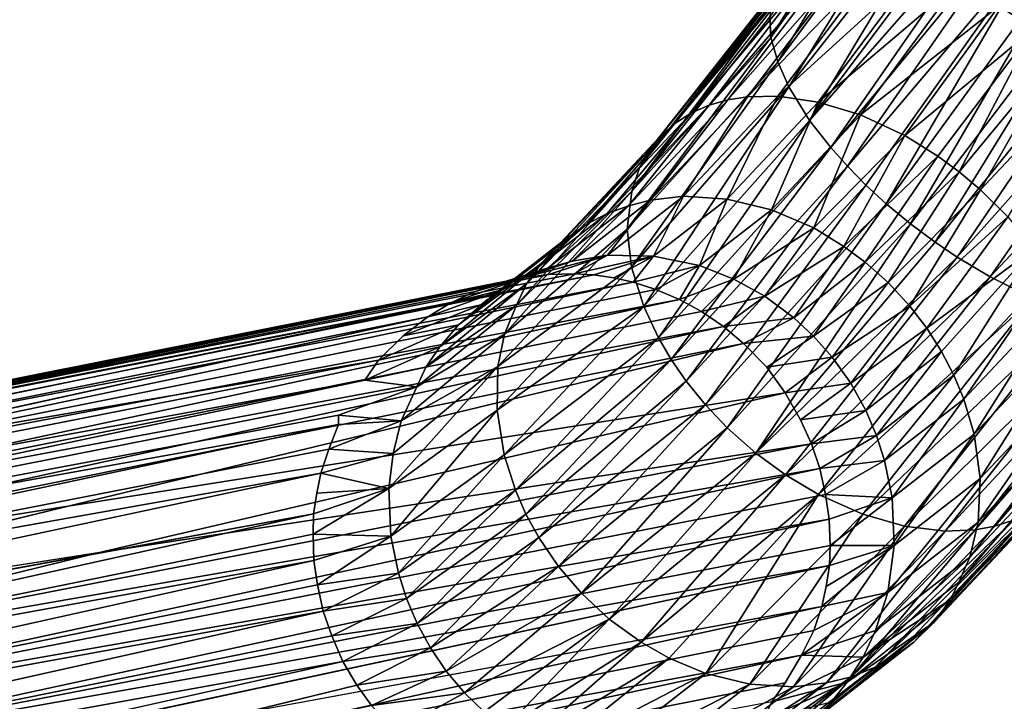
# Model space of a CAD drawing. Units: inches. Extents: x -10.7 to 9.8, y -11.4 to 11.4.
# Drawn here: x -5.3 to -4.1, y -10.5 to -9.7 of the extents above; entities that cross this region are included whole.
import ezdxf

# ---------------------------------------------------------------- set-up
doc = ezdxf.new("R2010")
doc.units = ezdxf.units.IN
doc.header["$MEASUREMENT"] = 0
doc.layers.add('SEAT-BASE', color=5, linetype='Continuous')

msp = doc.modelspace()

# ---------------------------------------------------------------- linework, layer by layer
at = {"layer": 'SEAT-BASE'}
for points in [[(-4.3633, -9.6558, 16.9521), (-4.3619, -9.6804, 16.9901), (-4.192, -9.4062, 17.049)], [(-4.192, -9.4062, 17.049), (-4.3619, -9.6804, 16.9901), (-4.1828, -9.4277, 17.1007)], [(-4.3619, -9.6804, 16.9901), (-4.3538, -9.7093, 17.0272), (-4.1828, -9.4277, 17.1007)], [(-4.1828, -9.4277, 17.1007), (-4.3538, -9.7093, 17.0272), (-4.1636, -9.452, 17.1494)], [(-4.3538, -9.7093, 17.0272), (-4.3407, -9.7387, 17.06), (-4.1636, -9.452, 17.1494)], [(-4.1636, -9.452, 17.1494), (-4.3407, -9.7387, 17.06), (-4.1368, -9.4796, 17.1918)], [(-4.3407, -9.7387, 17.06), (-4.3162, -9.7784, 17.0959), (-4.1368, -9.4796, 17.1918)], [(-4.1368, -9.4796, 17.1918), (-4.3162, -9.7784, 17.0959), (-4.1105, -9.5035, 17.2198)], [(-4.0501, -9.6692, 16.5889), (-4.0924, -9.6435, 16.5982), (-3.9471, -9.48, 16.6643)], [(-4.1105, -9.5035, 17.2198), (-4.3162, -9.7784, 17.0959), (-4.0902, -9.5207, 17.2364)], [(-4.3162, -9.7784, 17.0959), (-4.2911, -9.8105, 17.1184), (-4.0902, -9.5207, 17.2364)], [(-4.0902, -9.5207, 17.2364), (-4.2911, -9.8105, 17.1184), (-4.0677, -9.5388, 17.2507)], [(-4.2911, -9.8105, 17.1184), (-4.2715, -9.8326, 17.1311), (-4.0677, -9.5388, 17.2507)], [(-4.0677, -9.5388, 17.2507), (-4.2715, -9.8326, 17.1311), (-4.0402, -9.5598, 17.2636)], [(-4.2715, -9.8326, 17.1311), (-4.2495, -9.8549, 17.1411), (-4.0402, -9.5598, 17.2636)], [(-4.2495, -9.8549, 17.1411), (-4.2256, -9.8769, 17.1484), (-4.0402, -9.5598, 17.2636)], [(-4.0402, -9.5598, 17.2636), (-4.2256, -9.8769, 17.1484), (-4.0107, -9.5812, 17.2723)], [(-4.2256, -9.8769, 17.1484), (-4.1969, -9.9007, 17.1528), (-4.0107, -9.5812, 17.2723)], [(-4.0107, -9.5812, 17.2723), (-4.1969, -9.9007, 17.1528), (-3.9735, -9.6067, 17.2774)], [(-4.4558, -9.7694, 16.6397), (-4.4769, -9.7827, 16.6676), (-4.3202, -9.5939, 16.7944)], [(-4.3202, -9.5939, 16.7944), (-4.4769, -9.7827, 16.6676), (-4.3344, -9.601, 16.8237)], [(-4.3037, -9.5891, 16.7663), (-4.4558, -9.7694, 16.6397), (-4.3202, -9.5939, 16.7944)], [(-4.4351, -9.7604, 16.6159), (-4.4558, -9.7694, 16.6397), (-4.3037, -9.5891, 16.7663)], [(-4.2853, -9.5867, 16.7398), (-4.4351, -9.7604, 16.6159), (-4.3037, -9.5891, 16.7663)], [(-4.4128, -9.7542, 16.5934), (-4.4351, -9.7604, 16.6159), (-4.2853, -9.5867, 16.7398)], [(-4.2654, -9.5865, 16.7151), (-4.4128, -9.7542, 16.5934), (-4.2853, -9.5867, 16.7398)], [(-4.3895, -9.7507, 16.5726), (-4.4128, -9.7542, 16.5934), (-4.2654, -9.5865, 16.7151)], [(-4.234, -9.5899, 16.6823), (-4.3895, -9.7507, 16.5726), (-4.2654, -9.5865, 16.7151)], [(-4.3539, -9.7499, 16.5448), (-4.3895, -9.7507, 16.5726), (-4.234, -9.5899, 16.6823)], [(-4.19, -9.6009, 16.6468), (-4.3539, -9.7499, 16.5448), (-4.234, -9.5899, 16.6823)], [(-4.3344, -9.601, 16.8237), (-4.4769, -9.7827, 16.6676), (-4.3483, -9.6128, 16.8609)], [(-4.3059, -9.7567, 16.5145), (-4.3539, -9.7499, 16.5448), (-4.19, -9.6009, 16.6468)], [(-4.1432, -9.6185, 16.6187), (-4.3059, -9.7567, 16.5145), (-4.19, -9.6009, 16.6468)], [(-4.4949, -9.7994, 16.6961), (-4.5077, -9.816, 16.7208), (-4.3483, -9.6128, 16.8609)], [(-4.3483, -9.6128, 16.8609), (-4.5077, -9.816, 16.7208), (-4.3574, -9.6276, 16.8972)], [(-4.4769, -9.7827, 16.6676), (-4.4949, -9.7994, 16.6961), (-4.3483, -9.6128, 16.8609)], [(-4.1969, -9.9007, 17.1528), (-4.1676, -9.9226, 17.1532), (-3.9735, -9.6067, 17.2774)], [(-3.9735, -9.6067, 17.2774), (-4.1676, -9.9226, 17.1532), (-3.9331, -9.6327, 17.2754)], [(-4.3574, -9.6276, 16.8972), (-4.517, -9.8335, 16.7453), (-4.3586, -9.6368, 16.9277)], [(-4.5077, -9.816, 16.7208), (-4.517, -9.8335, 16.7453), (-4.3574, -9.6276, 16.8972)], [(-4.2559, -9.7719, 16.49), (-4.3059, -9.7567, 16.5145), (-4.1432, -9.6185, 16.6187)], [(-4.0924, -9.6435, 16.5982), (-4.2559, -9.7719, 16.49), (-4.1432, -9.6185, 16.6187)], [(-4.517, -9.8335, 16.7453), (-4.5265, -9.8622, 16.7804), (-4.3586, -9.6368, 16.9277)], [(-4.3586, -9.6368, 16.9277), (-4.5265, -9.8622, 16.7804), (-4.3633, -9.6558, 16.9521)], [(-4.1676, -9.9226, 17.1532), (-4.1416, -9.9401, 17.1505), (-3.9331, -9.6327, 17.2754)], [(-3.9331, -9.6327, 17.2754), (-4.1416, -9.9401, 17.1505), (-3.8908, -9.6583, 17.2661)], [(-4.2035, -9.7962, 16.4719), (-4.2559, -9.7719, 16.49), (-4.0924, -9.6435, 16.5982)], [(-4.0501, -9.6692, 16.5889), (-4.2035, -9.7962, 16.4719), (-4.0924, -9.6435, 16.5982)], [(-4.3633, -9.6558, 16.9521), (-4.5265, -9.8622, 16.7804), (-4.3619, -9.6804, 16.9901)], [(-4.1416, -9.9401, 17.1505), (-4.1025, -9.9636, 17.1418), (-3.8908, -9.6583, 17.2661)], [(-3.8908, -9.6583, 17.2661), (-4.1025, -9.9636, 17.1418), (-3.8415, -9.6855, 17.2447)], [(-4.1646, -9.8206, 16.464), (-4.2035, -9.7962, 16.4719), (-4.0501, -9.6692, 16.5889)], [(-4.1392, -9.8393, 16.4614), (-4.1646, -9.8206, 16.464), (-4.0501, -9.6692, 16.5889)], [(-4.0175, -9.6917, 16.5864), (-4.1392, -9.8393, 16.4614), (-4.0501, -9.6692, 16.5889)], [(-4.5265, -9.8622, 16.7804), (-4.5319, -9.9071, 16.8203), (-4.3619, -9.6804, 16.9901)], [(-4.3619, -9.6804, 16.9901), (-4.5319, -9.9071, 16.8203), (-4.3538, -9.7093, 17.0272)], [(-4.1025, -9.9636, 17.1418), (-4.0518, -9.9887, 17.1212), (-3.8415, -9.6855, 17.2447)], [(-4.1142, -9.8604, 16.4612), (-4.1392, -9.8393, 16.4614), (-4.0175, -9.6917, 16.5864)], [(-3.9818, -9.7195, 16.589), (-4.1142, -9.8604, 16.4612), (-4.0175, -9.6917, 16.5864)], [(-4.5319, -9.9071, 16.8203), (-4.5267, -9.9519, 16.8558), (-4.3538, -9.7093, 17.0272)], [(-4.3538, -9.7093, 17.0272), (-4.5267, -9.9519, 16.8558), (-4.3407, -9.7387, 17.06)], [(-4.0816, -9.8926, 16.4651), (-4.1142, -9.8604, 16.4612), (-3.9818, -9.7195, 16.589)], [(-4.5267, -9.9519, 16.8558), (-4.5124, -9.9985, 16.8864), (-4.3407, -9.7387, 17.06)], [(-4.3407, -9.7387, 17.06), (-4.5124, -9.9985, 16.8864), (-4.3162, -9.7784, 17.0959)], [(-4.4128, -9.7542, 16.5934), (-4.5304, -9.8793, 16.4042), (-4.4351, -9.7604, 16.6159)], [(-4.5044, -9.8728, 16.3877), (-4.5304, -9.8793, 16.4042), (-4.4128, -9.7542, 16.5934)], [(-4.4652, -9.8682, 16.3655), (-4.5044, -9.8728, 16.3877), (-4.3895, -9.7507, 16.5726)], [(-4.3895, -9.7507, 16.5726), (-4.5044, -9.8728, 16.3877), (-4.4128, -9.7542, 16.5934)], [(-4.3539, -9.7499, 16.5448), (-4.4652, -9.8682, 16.3655), (-4.3895, -9.7507, 16.5726)], [(-4.4137, -9.8714, 16.3407), (-4.4652, -9.8682, 16.3655), (-4.3539, -9.7499, 16.5448)], [(-4.3059, -9.7567, 16.5145), (-4.4137, -9.8714, 16.3407), (-4.3539, -9.7499, 16.5448)], [(-4.3614, -9.8841, 16.32), (-4.4137, -9.8714, 16.3407), (-4.3059, -9.7567, 16.5145)], [(-4.2559, -9.7719, 16.49), (-4.3614, -9.8841, 16.32), (-4.3059, -9.7567, 16.5145)], [(-4.4558, -9.7694, 16.6397), (-4.5798, -9.9013, 16.44), (-4.4769, -9.7827, 16.6676)], [(-4.5557, -9.8887, 16.4216), (-4.5798, -9.9013, 16.44), (-4.4558, -9.7694, 16.6397)], [(-4.5304, -9.8793, 16.4042), (-4.5557, -9.8887, 16.4216), (-4.4351, -9.7604, 16.6159)], [(-4.4351, -9.7604, 16.6159), (-4.5557, -9.8887, 16.4216), (-4.4558, -9.7694, 16.6397)], [(-4.5124, -9.9985, 16.8864), (-4.4948, -10.0357, 16.906), (-4.3162, -9.7784, 17.0959)], [(-4.3162, -9.7784, 17.0959), (-4.4948, -10.0357, 16.906), (-4.2911, -9.8105, 17.1184)], [(-4.3113, -9.9056, 16.3047), (-4.3614, -9.8841, 16.32), (-4.2559, -9.7719, 16.49)], [(-4.2035, -9.7962, 16.4719), (-4.3113, -9.9056, 16.3047), (-4.2559, -9.7719, 16.49)], [(-4.5798, -9.9013, 16.44), (-4.6077, -9.921, 16.4638), (-4.4769, -9.7827, 16.6676)], [(-4.4769, -9.7827, 16.6676), (-4.6077, -9.921, 16.4638), (-4.4949, -9.7994, 16.6961)], [(-4.6077, -9.921, 16.4638), (-4.6338, -9.9476, 16.4901), (-4.4949, -9.7994, 16.6961)], [(-4.4949, -9.7994, 16.6961), (-4.6338, -9.9476, 16.4901), (-4.5077, -9.816, 16.7208)], [(-4.2755, -9.9274, 16.2967), (-4.3113, -9.9056, 16.3047), (-4.2035, -9.7962, 16.4719)], [(-4.1646, -9.8206, 16.464), (-4.2755, -9.9274, 16.2967), (-4.2035, -9.7962, 16.4719)], [(-4.6338, -9.9476, 16.4901), (-4.651, -9.9716, 16.5107), (-4.5077, -9.816, 16.7208)], [(-4.5077, -9.816, 16.7208), (-4.651, -9.9716, 16.5107), (-4.517, -9.8335, 16.7453)], [(-4.4948, -10.0357, 16.906), (-4.4798, -10.0612, 16.9173), (-4.2911, -9.8105, 17.1184)], [(-4.2911, -9.8105, 17.1184), (-4.4798, -10.0612, 16.9173), (-4.2715, -9.8326, 17.1311)], [(-4.2505, -9.946, 16.2928), (-4.2755, -9.9274, 16.2967), (-4.1646, -9.8206, 16.464)], [(-4.1392, -9.8393, 16.4614), (-4.2505, -9.946, 16.2928), (-4.1646, -9.8206, 16.464)], [(-4.517, -9.8335, 16.7453), (-4.6627, -9.9971, 16.539), (-4.5265, -9.8622, 16.7804)], [(-4.651, -9.9716, 16.5107), (-4.6627, -9.9971, 16.539), (-4.517, -9.8335, 16.7453)], [(-4.4798, -10.0612, 16.9173), (-4.4622, -10.0867, 16.9265), (-4.2715, -9.8326, 17.1311)], [(-4.2715, -9.8326, 17.1311), (-4.4622, -10.0867, 16.9265), (-4.2495, -9.8549, 17.1411)], [(-4.2232, -9.9702, 16.2905), (-4.2505, -9.946, 16.2928), (-4.1392, -9.8393, 16.4614)], [(-4.1142, -9.8604, 16.4612), (-4.2232, -9.9702, 16.2905), (-4.1392, -9.8393, 16.4614)], [(-4.5265, -9.8622, 16.7804), (-4.6769, -10.0314, 16.5524), (-4.5319, -9.9071, 16.8203)], [(-4.6627, -9.9971, 16.539), (-4.6769, -10.0314, 16.5524), (-4.5265, -9.8622, 16.7804)], [(-4.4622, -10.0867, 16.9265), (-4.4393, -10.1149, 16.9343), (-4.2495, -9.8549, 17.1411)], [(-4.2495, -9.8549, 17.1411), (-4.4393, -10.1149, 16.9343), (-4.2256, -9.8769, 17.1484)], [(-4.1977, -9.9979, 16.2907), (-4.2232, -9.9702, 16.2905), (-4.1142, -9.8604, 16.4612)], [(-4.0816, -9.8926, 16.4651), (-4.1977, -9.9979, 16.2907), (-4.1142, -9.8604, 16.4612)], [(-4.5551, -9.9379, 16.152), (-4.597, -9.9447, 16.1675), (-4.5044, -9.8728, 16.3877)], [(-4.5044, -9.8728, 16.3877), (-4.597, -9.9447, 16.1675), (-4.5304, -9.8793, 16.4042)], [(-4.4652, -9.8682, 16.3655), (-4.5551, -9.9379, 16.152), (-4.5044, -9.8728, 16.3877)], [(-4.5008, -9.939, 16.1338), (-4.5551, -9.9379, 16.152), (-4.4652, -9.8682, 16.3655)], [(-4.4137, -9.8714, 16.3407), (-4.5008, -9.939, 16.1338), (-4.4652, -9.8682, 16.3655)], [(-4.4465, -9.9502, 16.1175), (-4.5008, -9.939, 16.1338), (-4.4137, -9.8714, 16.3407)], [(-4.3614, -9.8841, 16.32), (-4.4465, -9.9502, 16.1175), (-4.4137, -9.8714, 16.3407)], [(-4.5304, -9.8793, 16.4042), (-4.6252, -9.9529, 16.1786), (-4.5557, -9.8887, 16.4216)], [(-4.597, -9.9447, 16.1675), (-4.6252, -9.9529, 16.1786), (-4.5304, -9.8793, 16.4042)], [(-4.4058, -9.9662, 16.1068), (-4.4465, -9.9502, 16.1175), (-4.3614, -9.8841, 16.32)], [(-4.4393, -10.1149, 16.9343), (-4.4136, -10.1418, 16.9387), (-4.2256, -9.8769, 17.1484)], [(-4.2256, -9.8769, 17.1484), (-4.4136, -10.1418, 16.9387), (-4.1969, -9.9007, 17.1528)], [(-4.3113, -9.9056, 16.3047), (-4.4058, -9.9662, 16.1068), (-4.3614, -9.8841, 16.32)], [(-4.6252, -9.9529, 16.1786), (-4.6529, -9.9643, 16.1902), (-4.5557, -9.8887, 16.4216)], [(-4.5557, -9.8887, 16.4216), (-4.6529, -9.9643, 16.1902), (-4.5798, -9.9013, 16.44)], [(-4.1775, -10.0242, 16.293), (-4.1977, -9.9979, 16.2907), (-4.0816, -9.8926, 16.4651)], [(-4.051, -9.9301, 16.4752), (-4.1775, -10.0242, 16.293), (-4.0816, -9.8926, 16.4651)], [(-4.6769, -10.0314, 16.5524), (-4.6847, -10.0695, 16.5745), (-4.5319, -9.9071, 16.8203)], [(-4.5319, -9.9071, 16.8203), (-4.6847, -10.0695, 16.5745), (-4.5267, -9.9519, 16.8558)], [(-4.5798, -9.9013, 16.44), (-4.6798, -9.9789, 16.2022), (-4.6077, -9.921, 16.4638)], [(-4.6529, -9.9643, 16.1902), (-4.6798, -9.9789, 16.2022), (-4.5798, -9.9013, 16.44)], [(-4.4136, -10.1418, 16.9387), (-4.3799, -10.1719, 16.9398), (-4.1969, -9.9007, 17.1528)], [(-4.3691, -9.9862, 16.0982), (-4.4058, -9.9662, 16.1068), (-4.3113, -9.9056, 16.3047)], [(-4.1969, -9.9007, 17.1528), (-4.3799, -10.1719, 16.9398), (-4.1676, -9.9226, 17.1532)], [(-4.2755, -9.9274, 16.2967), (-4.3691, -9.9862, 16.0982), (-4.3113, -9.9056, 16.3047)], [(-4.6077, -9.921, 16.4638), (-4.7313, -10.0201, 16.2277), (-4.6338, -9.9476, 16.4901)], [(-4.7051, -9.9967, 16.2142), (-4.7313, -10.0201, 16.2277), (-4.6077, -9.921, 16.4638)], [(-4.6798, -9.9789, 16.2022), (-4.7051, -9.9967, 16.2142), (-4.6077, -9.921, 16.4638)], [(-4.1676, -9.9226, 17.1532), (-4.3799, -10.1719, 16.9398), (-4.1416, -9.9401, 17.1505)], [(-4.335, -10.0117, 16.0915), (-4.3691, -9.9862, 16.0982), (-4.2755, -9.9274, 16.2967)], [(-4.2505, -9.946, 16.2928), (-4.335, -10.0117, 16.0915), (-4.2755, -9.9274, 16.2967)], [(-4.1601, -10.0517, 16.2972), (-4.1775, -10.0242, 16.293), (-4.051, -9.9301, 16.4752)], [(-4.1455, -10.0797, 16.3031), (-4.1601, -10.0517, 16.2972), (-4.051, -9.9301, 16.4752)], [(-4.0318, -9.9589, 16.4862), (-4.1455, -10.0797, 16.3031), (-4.051, -9.9301, 16.4752)], [(-4.5551, -9.9379, 16.152), (-4.6532, -9.9642, 15.8982), (-4.597, -9.9447, 16.1675)], [(-4.6247, -9.9605, 15.8918), (-4.6532, -9.9642, 15.8982), (-4.5551, -9.9379, 16.152)], [(-4.5946, -9.9597, 15.8843), (-4.6247, -9.9605, 15.8918), (-4.5551, -9.9379, 16.152)], [(-4.5008, -9.939, 16.1338), (-4.5946, -9.9597, 15.8843), (-4.5551, -9.9379, 16.152)], [(-4.5713, -9.9611, 15.8789), (-4.5946, -9.9597, 15.8843), (-4.5008, -9.939, 16.1338)], [(-4.5478, -9.9646, 15.8717), (-4.5713, -9.9611, 15.8789), (-4.5008, -9.939, 16.1338)], [(-4.5249, -9.9696, 15.866), (-4.5478, -9.9646, 15.8717), (-4.5008, -9.939, 16.1338)], [(-4.4465, -9.9502, 16.1175), (-4.5249, -9.9696, 15.866), (-4.5008, -9.939, 16.1338)], [(-4.3799, -10.1719, 16.9398), (-4.3446, -10.1975, 16.9358), (-4.1416, -9.9401, 17.1505)], [(-4.1416, -9.9401, 17.1505), (-4.3446, -10.1975, 16.9358), (-4.1025, -9.9636, 17.1418)], [(-4.7313, -10.0201, 16.2277), (-4.7536, -10.0461, 16.2404), (-4.6338, -9.9476, 16.4901)], [(-4.6338, -9.9476, 16.4901), (-4.7536, -10.0461, 16.2404), (-4.651, -9.9716, 16.5107)], [(-4.6252, -9.9529, 16.1786), (-4.7116, -9.9809, 15.9138), (-4.6529, -9.9643, 16.1902)], [(-4.6827, -9.971, 15.9073), (-4.7116, -9.9809, 15.9138), (-4.6252, -9.9529, 16.1786)], [(-4.5267, -9.9519, 16.8558), (-4.6858, -10.1211, 16.5995), (-4.5124, -9.9985, 16.8864)], [(-4.6847, -10.0695, 16.5745), (-4.6858, -10.1211, 16.5995), (-4.5267, -9.9519, 16.8558)], [(-4.6532, -9.9642, 15.8982), (-4.6827, -9.971, 15.9073), (-4.597, -9.9447, 16.1675)], [(-4.597, -9.9447, 16.1675), (-4.6827, -9.971, 15.9073), (-4.6252, -9.9529, 16.1786)], [(-4.498, -9.9783, 15.8588), (-4.5249, -9.9696, 15.866), (-4.4465, -9.9502, 16.1175)], [(-4.4699, -9.9901, 15.853), (-4.498, -9.9783, 15.8588), (-4.4465, -9.9502, 16.1175)], [(-4.4058, -9.9662, 16.1068), (-4.4699, -9.9901, 15.853), (-4.4465, -9.9502, 16.1175)], [(-4.3114, -10.0336, 16.0877), (-4.335, -10.0117, 16.0915), (-4.2505, -9.946, 16.2928)], [(-4.2232, -9.9702, 16.2905), (-4.3114, -10.0336, 16.0877), (-4.2505, -9.946, 16.2928)], [(-5.981, -10.2338, 10.4463), (-6.183, -10.2681, 9.89), (-4.6247, -9.9605, 15.8918)], [(-6.183, -10.2681, 9.89), (-4.6532, -9.9642, 15.8982), (-4.6247, -9.9605, 15.8918)], [(-4.6827, -9.971, 15.9073), (-4.6532, -9.9642, 15.8982), (-6.183, -10.2681, 9.89)], [(-6.0719, -10.2674, 9.8618), (-5.981, -10.2338, 10.4463), (-4.5713, -9.9611, 15.8789)], [(-4.6247, -9.9605, 15.8918), (-4.5946, -9.9597, 15.8843), (-5.981, -10.2338, 10.4463)], [(-4.5713, -9.9611, 15.8789), (-5.981, -10.2338, 10.4463), (-4.5946, -9.9597, 15.8843)], [(-4.7116, -9.9809, 15.9138), (-4.7404, -9.9943, 15.9233), (-4.6529, -9.9643, 16.1902)], [(-4.6529, -9.9643, 16.1902), (-4.7404, -9.9943, 15.9233), (-4.6798, -9.9789, 16.2022)], [(-4.4441, -10.0045, 15.8463), (-4.4699, -9.9901, 15.853), (-4.4058, -9.9662, 16.1068)], [(-4.3691, -9.9862, 16.0982), (-4.4441, -10.0045, 15.8463), (-4.4058, -9.9662, 16.1068)], [(-4.3446, -10.1975, 16.9358), (-4.3055, -10.221, 16.9271), (-4.1025, -9.9636, 17.1418)], [(-4.1025, -9.9636, 17.1418), (-4.3055, -10.221, 16.9271), (-4.0518, -9.9887, 17.1212)], [(-4.1338, -10.108, 16.3106), (-4.1455, -10.0797, 16.3031), (-4.0318, -9.9589, 16.4862)], [(-4.0175, -9.9843, 16.4979), (-4.1338, -10.108, 16.3106), (-4.0318, -9.9589, 16.4862)], [(-6.183, -10.2681, 9.89), (-6.2413, -10.286, 9.9057), (-4.6827, -9.971, 15.9073)], [(-6.2413, -10.286, 9.9057), (-4.7116, -9.9809, 15.9138), (-4.6827, -9.971, 15.9073)], [(-6.0166, -10.2832, 9.8486), (-6.0719, -10.2674, 9.8618), (-4.5249, -9.9696, 15.866)], [(-4.5249, -9.9696, 15.866), (-4.498, -9.9783, 15.8588), (-6.0166, -10.2832, 9.8486)], [(-6.0166, -10.2832, 9.8486), (-4.498, -9.9783, 15.8588), (-4.4699, -9.9901, 15.853)], [(-4.651, -9.9716, 16.5107), (-4.7699, -10.0704, 16.252), (-4.6627, -9.9971, 16.539)], [(-4.7536, -10.0461, 16.2404), (-4.7699, -10.0704, 16.252), (-4.651, -9.9716, 16.5107)], [(-4.6798, -9.9789, 16.2022), (-4.7677, -10.0107, 15.9293), (-4.7051, -9.9967, 16.2142)], [(-4.7404, -9.9943, 15.9233), (-4.7677, -10.0107, 15.9293), (-4.6798, -9.9789, 16.2022)], [(-4.2893, -10.0586, 16.085), (-4.3114, -10.0336, 16.0877), (-4.2232, -9.9702, 16.2905)], [(-4.1977, -9.9979, 16.2907), (-4.2893, -10.0586, 16.085), (-4.2232, -9.9702, 16.2905)], [(-4.7404, -9.9943, 15.9233), (-4.7116, -9.9809, 15.9138), (-6.2413, -10.286, 9.9057)], [(-5.963, -10.3106, 9.8363), (-6.0166, -10.2832, 9.8486), (-4.4699, -9.9901, 15.853)], [(-4.4699, -9.9901, 15.853), (-4.4441, -10.0045, 15.8463), (-5.963, -10.3106, 9.8363)], [(-4.418, -10.0222, 15.8414), (-4.4441, -10.0045, 15.8463), (-4.3691, -9.9862, 16.0982)], [(-4.335, -10.0117, 16.0915), (-4.418, -10.0222, 15.8414), (-4.3691, -9.9862, 16.0982)], [(-4.3055, -10.221, 16.9271), (-4.2533, -10.2442, 16.9081), (-4.0518, -9.9887, 17.1212)], [(-4.0518, -9.9887, 17.1212), (-4.2533, -10.2442, 16.9081), (-4.005, -10.0063, 17.0932)], [(-4.1214, -10.1493, 16.324), (-4.1338, -10.108, 16.3106), (-4.0175, -9.9843, 16.4979)], [(-4.0009, -10.0212, 16.518), (-4.1214, -10.1493, 16.324), (-4.0175, -9.9843, 16.4979)], [(-6.2413, -10.286, 9.9057), (-6.297, -10.317, 9.9214), (-4.7404, -9.9943, 15.9233)], [(-6.297, -10.317, 9.9214), (-4.7677, -10.0107, 15.9293), (-4.7404, -9.9943, 15.9233)], [(-4.7677, -10.0107, 15.9293), (-4.797, -10.0332, 15.939), (-4.7051, -9.9967, 16.2142)], [(-4.7051, -9.9967, 16.2142), (-4.797, -10.0332, 15.939), (-4.7313, -10.0201, 16.2277)], [(-4.7699, -10.0704, 16.252), (-4.7808, -10.0935, 16.2683), (-4.6627, -9.9971, 16.539)], [(-4.6627, -9.9971, 16.539), (-4.7808, -10.0935, 16.2683), (-4.6769, -10.0314, 16.5524)], [(-4.6858, -10.1211, 16.5995), (-4.6775, -10.1741, 16.6206), (-4.5124, -9.9985, 16.8864)], [(-4.5124, -9.9985, 16.8864), (-4.6775, -10.1741, 16.6206), (-4.4948, -10.0357, 16.906)], [(-4.2676, -10.0891, 16.0835), (-4.2893, -10.0586, 16.085), (-4.1977, -9.9979, 16.2907)], [(-4.1775, -10.0242, 16.293), (-4.2676, -10.0891, 16.0835), (-4.1977, -9.9979, 16.2907)], [(-5.6242, -10.1986, 12.6819), (-4.7677, -10.0107, 15.9293), (-6.297, -10.317, 9.9214)], [(-5.963, -10.3106, 9.8363), (-4.4441, -10.0045, 15.8463), (-4.418, -10.0222, 15.8414)], [(-4.3944, -10.0424, 15.8353), (-4.418, -10.0222, 15.8414), (-4.335, -10.0117, 16.0915)], [(-4.3114, -10.0336, 16.0877), (-4.3944, -10.0424, 15.8353), (-4.335, -10.0117, 16.0915)], [(-4.2533, -10.2442, 16.9081), (-4.2038, -10.2583, 16.8829), (-4.005, -10.0063, 17.0932)], [(-4.005, -10.0063, 17.0932), (-4.2038, -10.2583, 16.8829), (-3.961, -10.0173, 17.0576)], [(-5.9144, -10.3491, 9.826), (-5.963, -10.3106, 9.8363), (-4.418, -10.0222, 15.8414)], [(-4.418, -10.0222, 15.8414), (-4.3944, -10.0424, 15.8353), (-5.9144, -10.3491, 9.826)], [(-4.797, -10.0332, 15.939), (-4.8259, -10.0618, 15.9449), (-4.7313, -10.0201, 16.2277)], [(-4.7313, -10.0201, 16.2277), (-4.8259, -10.0618, 15.9449), (-4.7536, -10.0461, 16.2404)], [(-4.2497, -10.1214, 16.0836), (-4.2676, -10.0891, 16.0835), (-4.1775, -10.0242, 16.293)], [(-4.1601, -10.0517, 16.2972), (-4.2497, -10.1214, 16.0836), (-4.1775, -10.0242, 16.293)], [(-4.2038, -10.2583, 16.8829), (-4.1557, -10.2641, 16.8517), (-3.961, -10.0173, 17.0576)], [(-3.961, -10.0173, 17.0576), (-4.1557, -10.2641, 16.8517), (-3.9295, -10.0206, 17.0248)], [(-4.1557, -10.2641, 16.8517), (-4.1202, -10.2624, 16.8232), (-3.9295, -10.0206, 17.0248)], [(-4.1143, -10.2019, 16.3455), (-4.1214, -10.1493, 16.324), (-4.0009, -10.0212, 16.518)], [(-4.1202, -10.2624, 16.8232), (-4.0971, -10.2582, 16.8019), (-3.9096, -10.0205, 17.0002)], [(-3.9295, -10.0206, 17.0248), (-4.1202, -10.2624, 16.8232), (-3.9096, -10.0205, 17.0002)], [(-3.9878, -10.0674, 16.5492), (-4.1143, -10.2019, 16.3455), (-4.0009, -10.0212, 16.518)], [(-3.9096, -10.0205, 17.0002), (-4.0971, -10.2582, 16.8019), (-3.889, -10.0177, 16.9702)], [(-4.0971, -10.2582, 16.8019), (-4.0752, -10.2513, 16.7791), (-3.889, -10.0177, 16.9702)], [(-4.6769, -10.0314, 16.5524), (-4.7992, -10.1337, 16.2733), (-4.6847, -10.0695, 16.5745)], [(-4.7808, -10.0935, 16.2683), (-4.7992, -10.1337, 16.2733), (-4.6769, -10.0314, 16.5524)], [(-4.6775, -10.1741, 16.6206), (-4.664, -10.2156, 16.6335), (-4.4948, -10.0357, 16.906)], [(-4.4948, -10.0357, 16.906), (-4.664, -10.2156, 16.6335), (-4.4798, -10.0612, 16.9173)], [(-4.3668, -10.0702, 15.8334), (-4.3944, -10.0424, 15.8353), (-4.3114, -10.0336, 16.0877)], [(-4.2893, -10.0586, 16.085), (-4.3668, -10.0702, 15.8334), (-4.3114, -10.0336, 16.0877)], [(-5.9144, -10.3491, 9.826), (-4.3944, -10.0424, 15.8353), (-5.193, -10.2347, 12.5764)], [(-4.8259, -10.0618, 15.9449), (-4.8421, -10.0855, 15.9636), (-4.7536, -10.0461, 16.2404)], [(-4.7536, -10.0461, 16.2404), (-4.8421, -10.0855, 15.9636), (-4.7699, -10.0704, 16.252)], [(-4.3449, -10.1006, 15.8277), (-4.3668, -10.0702, 15.8334), (-4.2893, -10.0586, 16.085)], [(-4.2676, -10.0891, 16.0835), (-4.3449, -10.1006, 15.8277), (-4.2893, -10.0586, 16.085)], [(-4.237, -10.151, 16.085), (-4.2497, -10.1214, 16.0836), (-4.1601, -10.0517, 16.2972)], [(-4.1455, -10.0797, 16.3031), (-4.237, -10.151, 16.085), (-4.1601, -10.0517, 16.2972)], [(-6.3459, -10.3603, 9.936), (-4.8259, -10.0618, 15.9449), (-5.6242, -10.1986, 12.6819)], [(-4.8421, -10.0855, 15.9636), (-4.8259, -10.0618, 15.9449), (-6.3459, -10.3603, 9.936)], [(-4.8421, -10.0855, 15.9636), (-4.7808, -10.0935, 16.2683), (-4.7699, -10.0704, 16.252)], [(-4.8088, -10.1724, 16.2832), (-4.8138, -10.2137, 16.2928), (-4.6847, -10.0695, 16.5745)], [(-4.6847, -10.0695, 16.5745), (-4.8138, -10.2137, 16.2928), (-4.6858, -10.1211, 16.5995)], [(-4.7992, -10.1337, 16.2733), (-4.8088, -10.1724, 16.2832), (-4.6847, -10.0695, 16.5745)], [(-4.664, -10.2156, 16.6335), (-4.6516, -10.2439, 16.6407), (-4.4798, -10.0612, 16.9173)], [(-4.4798, -10.0612, 16.9173), (-4.6516, -10.2439, 16.6407), (-4.4622, -10.0867, 16.9265)], [(-4.1167, -10.2535, 16.3711), (-4.1143, -10.2019, 16.3455), (-3.9878, -10.0674, 16.5492)], [(-3.9836, -10.1122, 16.5854), (-4.1167, -10.2535, 16.3711), (-3.9878, -10.0674, 16.5492)], [(-4.2274, -10.1808, 16.0875), (-4.237, -10.151, 16.085), (-4.1455, -10.0797, 16.3031)], [(-4.1338, -10.108, 16.3106), (-4.2274, -10.1808, 16.0875), (-4.1455, -10.0797, 16.3031)], [(-6.3459, -10.3603, 9.936), (-6.3401, -10.4015, 10.1152), (-4.8421, -10.0855, 15.9636)], [(-6.3401, -10.4015, 10.1152), (-4.7808, -10.0935, 16.2683), (-4.8421, -10.0855, 15.9636)], [(-4.8735, -10.1269, 15.9428), (-4.7808, -10.0935, 16.2683), (-6.3401, -10.4015, 10.1152)], [(-4.7808, -10.0935, 16.2683), (-4.8735, -10.1269, 15.9428), (-4.7992, -10.1337, 16.2733)], [(-4.6516, -10.2439, 16.6407), (-4.6363, -10.2718, 16.6462), (-4.4622, -10.0867, 16.9265)], [(-4.4622, -10.0867, 16.9265), (-4.6363, -10.2718, 16.6462), (-4.4393, -10.1149, 16.9343)], [(-4.3271, -10.1325, 15.8227), (-4.3449, -10.1006, 15.8277), (-4.2676, -10.0891, 16.0835)], [(-4.2497, -10.1214, 16.0836), (-4.3271, -10.1325, 15.8227), (-4.2676, -10.0891, 16.0835)], [(-4.6363, -10.2718, 16.6462), (-4.6133, -10.3058, 16.6507), (-4.4393, -10.1149, 16.9343)], [(-4.4393, -10.1149, 16.9343), (-4.6133, -10.3058, 16.6507), (-4.4136, -10.1418, 16.9387)], [(-4.2184, -10.2248, 16.0928), (-4.2274, -10.1808, 16.0875), (-4.1338, -10.108, 16.3106)], [(-4.1214, -10.1493, 16.324), (-4.2184, -10.2248, 16.0928), (-4.1338, -10.108, 16.3106)], [(-3.9878, -10.1475, 16.6189), (-4.1266, -10.295, 16.3951), (-3.9836, -10.1122, 16.5854)], [(-4.1266, -10.295, 16.3951), (-4.1167, -10.2535, 16.3711), (-3.9836, -10.1122, 16.5854)], [(-6.3401, -10.4015, 10.1152), (-4.8733, -10.138, 15.9698), (-4.8735, -10.1269, 15.9428)], [(-4.8735, -10.1269, 15.9428), (-4.8733, -10.138, 15.9698), (-4.7992, -10.1337, 16.2733)], [(-4.8138, -10.2137, 16.2928), (-4.8115, -10.2701, 16.3029), (-4.6858, -10.1211, 16.5995)], [(-4.6858, -10.1211, 16.5995), (-4.8115, -10.2701, 16.3029), (-4.6775, -10.1741, 16.6206)], [(-4.3141, -10.1607, 15.8227), (-4.3271, -10.1325, 15.8227), (-4.2497, -10.1214, 16.0836)], [(-4.237, -10.151, 16.085), (-4.3141, -10.1607, 15.8227), (-4.2497, -10.1214, 16.0836)], [(-6.3401, -10.4015, 10.1152), (-6.4086, -10.4648, 9.9571), (-4.8733, -10.138, 15.9698)], [(-6.4086, -10.4648, 9.9571), (-4.8848, -10.1673, 15.9739), (-4.8733, -10.138, 15.9698)], [(-4.8733, -10.138, 15.9698), (-4.8848, -10.1673, 15.9739), (-4.7992, -10.1337, 16.2733)], [(-4.7992, -10.1337, 16.2733), (-4.8848, -10.1673, 15.9739), (-4.8088, -10.1724, 16.2832)], [(-4.6133, -10.3058, 16.6507), (-4.5861, -10.3374, 16.6519), (-4.4136, -10.1418, 16.9387)], [(-4.4136, -10.1418, 16.9387), (-4.5861, -10.3374, 16.6519), (-4.3799, -10.1719, 16.9398)], [(-4.3039, -10.1901, 15.823), (-4.3141, -10.1607, 15.8227), (-4.237, -10.151, 16.085)], [(-4.2274, -10.1808, 16.0875), (-4.3039, -10.1901, 15.823), (-4.237, -10.151, 16.085)], [(-4.2161, -10.2811, 16.1028), (-4.2184, -10.2248, 16.0928), (-4.1214, -10.1493, 16.324)], [(-4.1143, -10.2019, 16.3455), (-4.2161, -10.2811, 16.1028), (-4.1214, -10.1493, 16.324)], [(-4.1397, -10.3244, 16.4092), (-4.1266, -10.295, 16.3951), (-3.9878, -10.1475, 16.6189)], [(-3.9988, -10.1798, 16.6506), (-4.1397, -10.3244, 16.4092), (-3.9878, -10.1475, 16.6189)], [(-5.156, -10.2895, 12.5701), (-4.3141, -10.1607, 15.8227), (-5.841, -10.4577, 9.8128)], [(-5.841, -10.4577, 9.8128), (-4.3141, -10.1607, 15.8227), (-4.3039, -10.1901, 15.823)], [(-4.8941, -10.1955, 15.9722), (-4.8848, -10.1673, 15.9739), (-6.4086, -10.4648, 9.9571)], [(-4.8848, -10.1673, 15.9739), (-4.8941, -10.1955, 15.9722), (-4.8088, -10.1724, 16.2832)], [(-4.8088, -10.1724, 16.2832), (-4.8941, -10.1955, 15.9722), (-4.8138, -10.2137, 16.2928)], [(-4.8115, -10.2701, 16.3029), (-4.8025, -10.314, 16.3082), (-4.6775, -10.1741, 16.6206)], [(-4.6775, -10.1741, 16.6206), (-4.8025, -10.314, 16.3082), (-4.664, -10.2156, 16.6335)], [(-4.5861, -10.3374, 16.6519), (-4.5534, -10.3681, 16.6499), (-4.3799, -10.1719, 16.9398)], [(-4.3799, -10.1719, 16.9398), (-4.5534, -10.3681, 16.6499), (-4.3446, -10.1975, 16.9358)], [(-4.2972, -10.221, 15.8216), (-4.3039, -10.1901, 15.823), (-4.2274, -10.1808, 16.0875)], [(-4.2184, -10.2248, 16.0928), (-4.2972, -10.221, 15.8216), (-4.2274, -10.1808, 16.0875)], [(-4.014, -10.2065, 16.6923), (-4.1495, -10.345, 16.4314), (-3.9988, -10.1798, 16.6506)], [(-4.1495, -10.345, 16.4314), (-4.1397, -10.3244, 16.4092), (-3.9988, -10.1798, 16.6506)], [(-6.4086, -10.4648, 9.9571), (-6.4232, -10.5216, 9.9637), (-4.8941, -10.1955, 15.9722)], [(-5.8229, -10.518, 9.8113), (-5.841, -10.4577, 9.8128), (-4.3039, -10.1901, 15.823)], [(-4.3039, -10.1901, 15.823), (-4.2972, -10.221, 15.8216), (-5.8229, -10.518, 9.8113)], [(-4.8941, -10.1955, 15.9722), (-4.899, -10.2191, 15.9734), (-4.8138, -10.2137, 16.2928)], [(-4.5534, -10.3681, 16.6499), (-4.5153, -10.3956, 16.6436), (-4.3446, -10.1975, 16.9358)], [(-4.3446, -10.1975, 16.9358), (-4.5153, -10.3956, 16.6436), (-4.3055, -10.221, 16.9271)], [(-4.2238, -10.3368, 16.1157), (-4.2161, -10.2811, 16.1028), (-4.1143, -10.2019, 16.3455)], [(-4.1167, -10.2535, 16.3711), (-4.2238, -10.3368, 16.1157), (-4.1143, -10.2019, 16.3455)], [(-4.1688, -10.3718, 16.4544), (-4.1495, -10.345, 16.4314), (-4.014, -10.2065, 16.6923)], [(-4.0323, -10.2257, 16.7238), (-4.1688, -10.3718, 16.4544), (-4.014, -10.2065, 16.6923)], [(-5.8229, -10.518, 9.8113), (-4.2972, -10.221, 15.8216), (-4.2929, -10.2501, 15.8236)], [(-4.8138, -10.2137, 16.2928), (-4.9034, -10.2677, 15.9759), (-4.8115, -10.2701, 16.3029)], [(-4.9028, -10.2438, 15.9727), (-4.9034, -10.2677, 15.9759), (-4.8138, -10.2137, 16.2928)], [(-4.899, -10.2191, 15.9734), (-4.9028, -10.2438, 15.9727), (-4.8138, -10.2137, 16.2928)], [(-4.8025, -10.314, 16.3082), (-4.7929, -10.3438, 16.3106), (-4.664, -10.2156, 16.6335)], [(-4.664, -10.2156, 16.6335), (-4.7929, -10.3438, 16.3106), (-4.6516, -10.2439, 16.6407)], [(-4.5153, -10.3956, 16.6436), (-4.4824, -10.4142, 16.6356), (-4.3055, -10.221, 16.9271)], [(-4.4824, -10.4142, 16.6356), (-4.439, -10.4324, 16.6221), (-4.3055, -10.221, 16.9271)], [(-4.3055, -10.221, 16.9271), (-4.439, -10.4324, 16.6221), (-4.2533, -10.2442, 16.9081)], [(-4.2929, -10.2501, 15.8236), (-4.2972, -10.221, 15.8216), (-4.2184, -10.2248, 16.0928)], [(-5.8718, -10.4, 9.8177), (-5.9144, -10.3491, 9.826), (-5.193, -10.2347, 12.5764)], [(-4.2919, -10.2811, 15.8245), (-4.2929, -10.2501, 15.8236), (-4.2184, -10.2248, 16.0928)], [(-4.2161, -10.2811, 16.1028), (-4.2919, -10.2811, 15.8245), (-4.2184, -10.2248, 16.0928)], [(-4.0524, -10.2403, 16.752), (-4.1929, -10.3955, 16.4784), (-4.0323, -10.2257, 16.7238)], [(-4.1929, -10.3955, 16.4784), (-4.1688, -10.3718, 16.4544), (-4.0323, -10.2257, 16.7238)], [(-6.4232, -10.5216, 9.9637), (-6.2857, -10.549, 10.5257), (-4.9028, -10.2438, 15.9727)], [(-4.9028, -10.2438, 15.9727), (-6.2857, -10.549, 10.5257), (-4.9034, -10.2677, 15.9759)], [(-4.7929, -10.3438, 16.3106), (-4.7802, -10.3734, 16.312), (-4.6516, -10.2439, 16.6407)], [(-4.6516, -10.2439, 16.6407), (-4.7802, -10.3734, 16.312), (-4.6363, -10.2718, 16.6462)], [(-4.439, -10.4324, 16.6221), (-4.3867, -10.4451, 16.6014), (-4.2533, -10.2442, 16.9081)], [(-4.2533, -10.2442, 16.9081), (-4.3867, -10.4451, 16.6014), (-4.2038, -10.2583, 16.8829)], [(-4.0752, -10.2513, 16.7791), (-4.2386, -10.425, 16.516), (-4.0524, -10.2403, 16.752)], [(-4.2386, -10.425, 16.516), (-4.2148, -10.4117, 16.4974), (-4.0524, -10.2403, 16.752)], [(-4.2148, -10.4117, 16.4974), (-4.1929, -10.3955, 16.4784), (-4.0524, -10.2403, 16.752)], [(-5.6733, -10.5486, 10.3784), (-5.8229, -10.518, 9.8113), (-4.2929, -10.2501, 15.8236)], [(-4.2929, -10.2501, 15.8236), (-4.2919, -10.2811, 15.8245), (-5.6733, -10.5486, 10.3784)], [(-4.3867, -10.4451, 16.6014), (-4.3352, -10.4483, 16.5766), (-4.2038, -10.2583, 16.8829)], [(-4.2038, -10.2583, 16.8829), (-4.3352, -10.4483, 16.5766), (-4.1557, -10.2641, 16.8517)], [(-4.0971, -10.2582, 16.8019), (-4.2668, -10.4364, 16.5359), (-4.0752, -10.2513, 16.7791)], [(-4.2668, -10.4364, 16.5359), (-4.2386, -10.425, 16.516), (-4.0752, -10.2513, 16.7791)], [(-4.1202, -10.2624, 16.8232), (-4.2668, -10.4364, 16.5359), (-4.0971, -10.2582, 16.8019)], [(-4.2384, -10.3817, 16.1285), (-4.2238, -10.3368, 16.1157), (-4.1167, -10.2535, 16.3711)], [(-4.1266, -10.295, 16.3951), (-4.2384, -10.3817, 16.1285), (-4.1167, -10.2535, 16.3711)], [(-4.9025, -10.2987, 15.9764), (-4.9034, -10.2677, 15.9759), (-6.2857, -10.549, 10.5257)], [(-4.9034, -10.2677, 15.9759), (-4.9025, -10.2987, 15.9764), (-4.8115, -10.2701, 16.3029)], [(-4.9025, -10.2987, 15.9764), (-4.8982, -10.3278, 15.9785), (-4.8115, -10.2701, 16.3029)], [(-4.8115, -10.2701, 16.3029), (-4.8982, -10.3278, 15.9785), (-4.8025, -10.314, 16.3082)], [(-4.3352, -10.4483, 16.5766), (-4.2961, -10.4437, 16.5544), (-4.1557, -10.2641, 16.8517)], [(-4.1557, -10.2641, 16.8517), (-4.2961, -10.4437, 16.5544), (-4.1202, -10.2624, 16.8232)], [(-4.2961, -10.4437, 16.5544), (-4.2668, -10.4364, 16.5359), (-4.1202, -10.2624, 16.8232)], [(-4.2926, -10.3049, 15.8271), (-5.6733, -10.5486, 10.3784), (-4.2919, -10.2811, 15.8245)], [(-4.7802, -10.3734, 16.312), (-4.7645, -10.4022, 16.3122), (-4.6363, -10.2718, 16.6462)], [(-4.6363, -10.2718, 16.6462), (-4.7645, -10.4022, 16.3122), (-4.6133, -10.3058, 16.6507)], [(-4.2238, -10.3368, 16.1157), (-4.3017, -10.3534, 15.8262), (-4.2161, -10.2811, 16.1028)], [(-4.3017, -10.3534, 15.8262), (-4.2965, -10.3296, 15.8262), (-4.2161, -10.2811, 16.1028)], [(-4.2965, -10.3296, 15.8262), (-4.2926, -10.3049, 15.8271), (-4.2161, -10.2811, 16.1028)], [(-4.2926, -10.3049, 15.8271), (-4.2919, -10.2811, 15.8245), (-4.2161, -10.2811, 16.1028)], [(-5.841, -10.4577, 9.8128), (-5.8718, -10.4, 9.8177), (-5.156, -10.2895, 12.5701)], [(-6.2857, -10.549, 10.5257), (-6.4212, -10.6361, 9.969), (-4.9025, -10.2987, 15.9764)], [(-6.4212, -10.6361, 9.969), (-4.8982, -10.3278, 15.9785), (-4.9025, -10.2987, 15.9764)], [(-5.8209, -10.6325, 9.8165), (-5.6733, -10.5486, 10.3784), (-4.2926, -10.3049, 15.8271)], [(-4.2529, -10.4131, 16.1413), (-4.2384, -10.3817, 16.1285), (-4.1266, -10.295, 16.3951)], [(-4.1397, -10.3244, 16.4092), (-4.2529, -10.4131, 16.1413), (-4.1266, -10.295, 16.3951)], [(-4.8982, -10.3278, 15.9785), (-4.8915, -10.3586, 15.9771), (-4.8025, -10.314, 16.3082)], [(-4.8025, -10.314, 16.3082), (-4.8915, -10.3586, 15.9771), (-4.7929, -10.3438, 16.3106)], [(-4.7645, -10.4022, 16.3122), (-4.7458, -10.4296, 16.3111), (-4.6133, -10.3058, 16.6507)], [(-4.6133, -10.3058, 16.6507), (-4.7458, -10.4296, 16.3111), (-4.5861, -10.3374, 16.6519)], [(-4.8915, -10.3586, 15.9771), (-4.8982, -10.3278, 15.9785), (-6.4212, -10.6361, 9.969)], [(-4.1495, -10.345, 16.4314), (-4.2529, -10.4131, 16.1413), (-4.1397, -10.3244, 16.4092)], [(-4.7458, -10.4296, 16.3111), (-4.7242, -10.4553, 16.3088), (-4.5861, -10.3374, 16.6519)], [(-4.5861, -10.3374, 16.6519), (-4.7242, -10.4553, 16.3088), (-4.5534, -10.3681, 16.6499)], [(-4.3257, -10.411, 15.8153), (-4.311, -10.3815, 15.8247), (-4.2238, -10.3368, 16.1157)], [(-4.2384, -10.3817, 16.1285), (-4.3257, -10.411, 15.8153), (-4.2238, -10.3368, 16.1157)], [(-4.311, -10.3815, 15.8247), (-4.3017, -10.3534, 15.8262), (-4.2238, -10.3368, 16.1157)], [(-4.8915, -10.3586, 15.9771), (-4.8812, -10.3881, 15.9774), (-4.7929, -10.3438, 16.3106)], [(-4.7929, -10.3438, 16.3106), (-4.8812, -10.3881, 15.9774), (-4.7802, -10.3734, 16.312)], [(-4.1688, -10.3718, 16.4544), (-4.2719, -10.4427, 16.1525), (-4.1495, -10.345, 16.4314)], [(-4.2719, -10.4427, 16.1525), (-4.2529, -10.4131, 16.1413), (-4.1495, -10.345, 16.4314)], [(-6.4212, -10.6361, 9.969), (-6.4031, -10.6964, 9.9674), (-4.8915, -10.3586, 15.9771)], [(-6.4031, -10.6964, 9.9674), (-4.8812, -10.3881, 15.9774), (-4.8915, -10.3586, 15.9771)], [(-4.3017, -10.3534, 15.8262), (-4.311, -10.3815, 15.8247), (-5.8355, -10.6893, 9.8231)], [(-5.8355, -10.6893, 9.8231), (-5.8209, -10.6325, 9.8165), (-4.3017, -10.3534, 15.8262)], [(-4.8812, -10.3881, 15.9774), (-4.868, -10.4183, 15.9745), (-4.7802, -10.3734, 16.312)], [(-4.7802, -10.3734, 16.312), (-4.868, -10.4183, 15.9745), (-4.7645, -10.4022, 16.3122)], [(-4.7242, -10.4553, 16.3088), (-4.7009, -10.478, 16.3052), (-4.5534, -10.3681, 16.6499)], [(-4.7009, -10.478, 16.3052), (-4.6765, -10.4976, 16.3007), (-4.5534, -10.3681, 16.6499)], [(-4.5534, -10.3681, 16.6499), (-4.6765, -10.4976, 16.3007), (-4.5153, -10.3956, 16.6436)], [(-4.3186, -10.4934, 16.1784), (-4.2907, -10.4662, 16.1637), (-4.1688, -10.3718, 16.4544)], [(-4.1929, -10.3955, 16.4784), (-4.3186, -10.4934, 16.1784), (-4.1688, -10.3718, 16.4544)], [(-4.2907, -10.4662, 16.1637), (-4.2719, -10.4427, 16.1525), (-4.1688, -10.3718, 16.4544)], [(-5.8355, -10.6893, 9.8231), (-4.311, -10.3815, 15.8247), (-4.3257, -10.411, 15.8153)], [(-4.2529, -10.4131, 16.1413), (-4.3257, -10.411, 15.8153), (-4.2384, -10.3817, 16.1285)], [(-4.868, -10.4183, 15.9745), (-4.8812, -10.3881, 15.9774), (-6.4031, -10.6964, 9.9674)], [(-4.6765, -10.4976, 16.3007), (-4.6508, -10.5145, 16.2953), (-4.5153, -10.3956, 16.6436)], [(-4.5153, -10.3956, 16.6436), (-4.6508, -10.5145, 16.2953), (-4.4824, -10.4142, 16.6356)], [(-4.2148, -10.4117, 16.4974), (-4.3186, -10.4934, 16.1784), (-4.1929, -10.3955, 16.4784)], [(-4.868, -10.4183, 15.9745), (-4.8516, -10.4462, 15.973), (-4.7645, -10.4022, 16.3122)], [(-4.7645, -10.4022, 16.3122), (-4.8516, -10.4462, 15.973), (-4.7458, -10.4296, 16.3111)], [(-6.4031, -10.6964, 9.9674), (-6.3723, -10.7541, 9.9625), (-4.868, -10.4183, 15.9745)], [(-5.8614, -10.7443, 9.8324), (-5.8355, -10.6893, 9.8231), (-4.3257, -10.411, 15.8153)], [(-4.3257, -10.411, 15.8153), (-4.345, -10.4435, 15.8118), (-5.8614, -10.7443, 9.8324)], [(-4.6508, -10.5145, 16.2953), (-4.6241, -10.5286, 16.2889), (-4.4824, -10.4142, 16.6356)], [(-4.4824, -10.4142, 16.6356), (-4.6241, -10.5286, 16.2889), (-4.439, -10.4324, 16.6221)], [(-4.2719, -10.4427, 16.1525), (-4.3607, -10.4659, 15.8114), (-4.2529, -10.4131, 16.1413)], [(-4.3501, -10.5159, 16.1935), (-4.3186, -10.4934, 16.1784), (-4.2148, -10.4117, 16.4974)], [(-4.2386, -10.425, 16.516), (-4.3501, -10.5159, 16.1935), (-4.2148, -10.4117, 16.4974)], [(-4.8516, -10.4462, 15.973), (-4.8344, -10.4703, 15.97), (-4.7458, -10.4296, 16.3111)], [(-4.7458, -10.4296, 16.3111), (-4.8344, -10.4703, 15.97), (-4.7242, -10.4553, 16.3088)], [(-4.6241, -10.5286, 16.2889), (-4.5834, -10.5447, 16.2782), (-4.439, -10.4324, 16.6221)], [(-4.439, -10.4324, 16.6221), (-4.5834, -10.5447, 16.2782), (-4.3867, -10.4451, 16.6014)], [(-4.2668, -10.4364, 16.5359), (-4.377, -10.5306, 16.2054), (-4.2386, -10.425, 16.516)], [(-4.377, -10.5306, 16.2054), (-4.3501, -10.5159, 16.1935), (-4.2386, -10.425, 16.516)], [(-5.8614, -10.7443, 9.8324), (-4.345, -10.4435, 15.8118), (-4.3607, -10.4659, 15.8114)], [(-4.4748, -10.5569, 16.2437), (-4.433, -10.5501, 16.2282), (-4.2961, -10.4437, 16.5544)], [(-4.3352, -10.4483, 16.5766), (-4.4748, -10.5569, 16.2437), (-4.2961, -10.4437, 16.5544)], [(-4.2961, -10.4437, 16.5544), (-4.433, -10.5501, 16.2282), (-4.2668, -10.4364, 16.5359)], [(-4.433, -10.5501, 16.2282), (-4.4048, -10.542, 16.2171), (-4.2668, -10.4364, 16.5359)], [(-4.4048, -10.542, 16.2171), (-4.377, -10.5306, 16.2054), (-4.2668, -10.4364, 16.5359)], [(-4.3702, -10.4868, 15.8508), (-4.3607, -10.4659, 15.8114), (-4.2719, -10.4427, 16.1525)], [(-4.2907, -10.4662, 16.1637), (-4.3702, -10.4868, 15.8508), (-4.2719, -10.4427, 16.1525)], [(-4.8516, -10.4462, 15.973), (-5.6547, -10.6421, 12.7092), (-4.8344, -10.4703, 15.97)], [(-4.8344, -10.4703, 15.97), (-4.8071, -10.501, 15.9645), (-4.7242, -10.4553, 16.3088)], [(-4.7242, -10.4553, 16.3088), (-4.8071, -10.501, 15.9645), (-4.7009, -10.478, 16.3052)], [(-4.5834, -10.5447, 16.2782), (-4.5292, -10.5559, 16.2619), (-4.3867, -10.4451, 16.6014)], [(-4.3867, -10.4451, 16.6014), (-4.5292, -10.5559, 16.2619), (-4.3352, -10.4483, 16.5766)], [(-4.5292, -10.5559, 16.2619), (-4.4748, -10.5569, 16.2437), (-4.3352, -10.4483, 16.5766)]]:
    msp.add_3dface(points, dxfattribs=at)
for points, invisible_edges in [([(-4.5713, -9.9611, 15.8789), (-4.5478, -9.9646, 15.8717), (-6.0719, -10.2674, 9.8618)], 2), ([(-6.0719, -10.2674, 9.8618), (-4.5478, -9.9646, 15.8717), (-4.5249, -9.9696, 15.866)], 1), ([(-4.7677, -10.0107, 15.9293), (-5.6242, -10.1986, 12.6819), (-4.797, -10.0332, 15.939)], 2), ([(-5.6242, -10.1986, 12.6819), (-4.8259, -10.0618, 15.9449), (-4.797, -10.0332, 15.939)], 12), ([(-5.193, -10.2347, 12.5764), (-4.3944, -10.0424, 15.8353), (-4.3668, -10.0702, 15.8334)], 12), ([(-4.3449, -10.1006, 15.8277), (-5.193, -10.2347, 12.5764), (-4.3668, -10.0702, 15.8334)], 2), ([(-5.193, -10.2347, 12.5764), (-4.3449, -10.1006, 15.8277), (-5.8718, -10.4, 9.8177)], 2), ([(-5.8718, -10.4, 9.8177), (-4.3449, -10.1006, 15.8277), (-5.156, -10.2895, 12.5701)], 1), ([(-4.3449, -10.1006, 15.8277), (-4.3271, -10.1325, 15.8227), (-5.156, -10.2895, 12.5701)], 2), ([(-4.3141, -10.1607, 15.8227), (-5.156, -10.2895, 12.5701), (-4.3271, -10.1325, 15.8227)], 2), ([(-6.4232, -10.5216, 9.9637), (-4.899, -10.2191, 15.9734), (-4.8941, -10.1955, 15.9722)], 1), ([(-4.9028, -10.2438, 15.9727), (-4.899, -10.2191, 15.9734), (-6.4232, -10.5216, 9.9637)], 2), ([(-4.2926, -10.3049, 15.8271), (-4.2965, -10.3296, 15.8262), (-5.8209, -10.6325, 9.8165)], 2), ([(-5.8209, -10.6325, 9.8165), (-4.2965, -10.3296, 15.8262), (-4.3017, -10.3534, 15.8262)], 1), ([(-6.3723, -10.7541, 9.9625), (-4.8516, -10.4462, 15.973), (-4.868, -10.4183, 15.9745)], 1), ([(-4.3607, -10.4659, 15.8114), (-4.345, -10.4435, 15.8118), (-4.2529, -10.4131, 16.1413)], 2), ([(-4.345, -10.4435, 15.8118), (-4.3257, -10.411, 15.8153), (-4.2529, -10.4131, 16.1413)], 12), ([(-5.6547, -10.6421, 12.7092), (-4.8516, -10.4462, 15.973), (-6.3723, -10.7541, 9.9625)], 2)]:
    msp.add_3dface(points, dxfattribs=dict(at, invisible_edges=invisible_edges))

doc.saveas('drawing.dxf')
